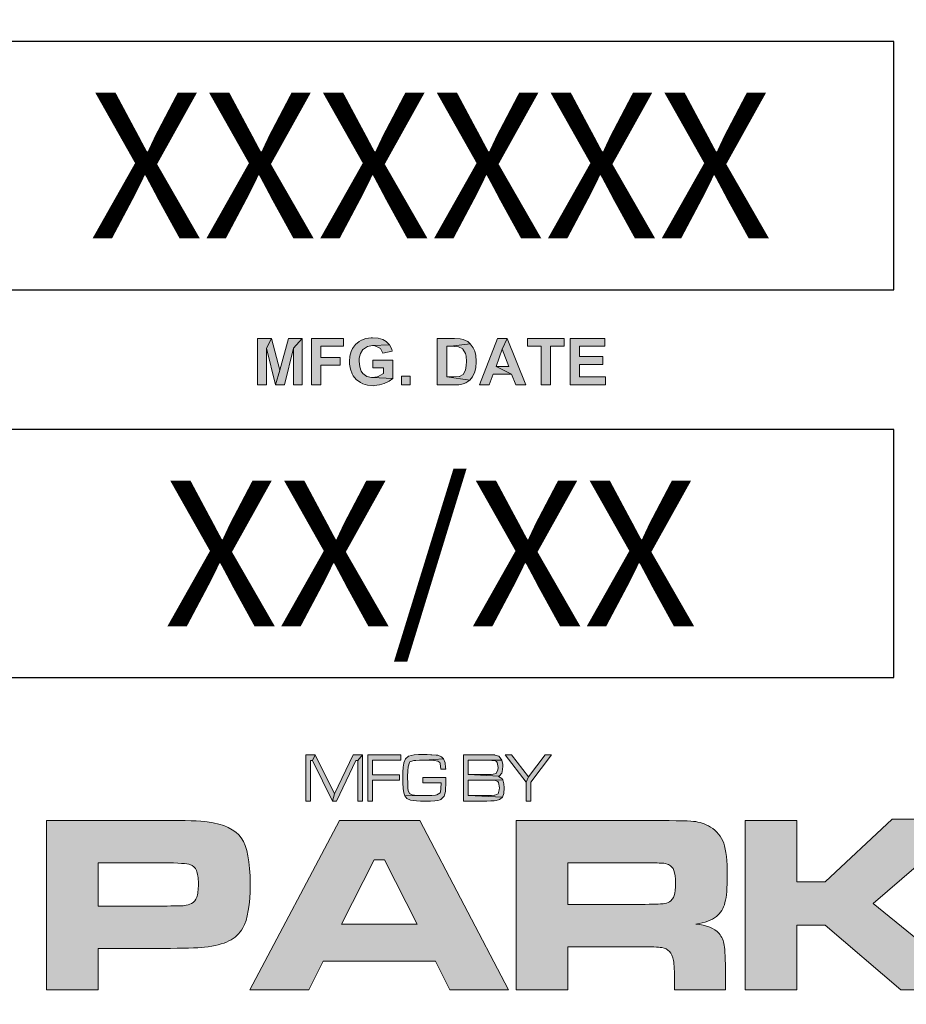
# Model space of a CAD drawing. Extents: x 0 to 810, y 0 to 1048.
# Drawn here: x 380 to 417, y 632 to 673 of the extents above; entities that cross this region are included whole.
import ezdxf
from ezdxf.enums import TextEntityAlignment as Align

# ---------------------------------------------------------------- set-up
doc = ezdxf.new("R2010")
doc.units = 0
doc.header["$LTSCALE"] = 20
doc.header["$MEASUREMENT"] = 0
doc.layers.get('DEFPOINTS').update_dxf_attribs({"linetype": 'CONTINUOUS'})
doc.layers.add('BADGE', color=7, linetype='CONTINUOUS')
doc.layers.add('Layer 1', color=7, linetype='CONTINUOUS')
doc.styles.add('0', font='arialbd.ttf', dxfattribs={"height": 1})

msp = doc.modelspace()

# ---------------------------------------------------------------- hatches: boundary and pattern name
at = {"layer": 'BADGE'}
h = msp.add_hatch(color=256, dxfattribs=at)
h.dxf.hatch_style = 1
h.paths.add_polyline_path([(401.97702, 642.44871), (401.70373, 642.44871), (401.02051, 641.52637), (400.92291, 641.31165), (400.92291, 640.52107), (401.11811, 640.52107), (401.11811, 641.31165)])
h.paths.add_polyline_path([(400.31289, 642.44871), (400.04937, 642.44871), (400.92291, 641.31165), (401.02051, 641.52637)])
h.paths.add_polyline_path([(399.28319, 642.44871), (398.31204, 642.44871), (398.31204, 640.52107), (399.28319, 640.52107), (399.44911, 640.52595), (399.59064, 640.53571), (399.66384, 640.54547), (399.80536, 640.57963), (399.92248, 640.67235), (399.92736, 640.68211), (398.50725, 640.75043), (398.50725, 641.39461), (399.28319, 641.39461), (399.94689, 641.40437), (399.90784, 641.45805), (399.76144, 641.53613), (399.79072, 641.55077), (398.50725, 641.62397), (398.50725, 642.22423), (399.28319, 642.22423), (399.90296, 642.22423), (399.88344, 642.26815), (399.77608, 642.38527), (399.61504, 642.43407), (399.61016, 642.43895), (399.49303, 642.44383)])
h.paths.add_polyline_path([(399.90296, 642.22423), (399.28319, 642.22423), (399.49303, 642.21447), (399.59552, 642.20959), (399.68824, 642.16079), (399.71264, 642.13151), (399.7468, 641.92166), (399.73704, 641.8143), (399.66384, 641.66789), (399.5516, 641.63373), (399.46863, 641.62397), (399.28319, 641.62397), (398.50725, 641.62397), (399.79072, 641.55077), (399.90296, 641.67765), (399.92248, 641.73622), (399.94689, 641.95582), (399.942, 642.03878)], flags=17)
h.paths.add_polyline_path([(399.94689, 641.40437), (399.28319, 641.39461), (399.35151, 641.39461), (399.54184, 641.38973), (399.63944, 641.37997), (399.74192, 641.33117), (399.7712, 641.28724), (399.80536, 641.07252), (399.80048, 640.98956), (399.7468, 640.82851), (399.61016, 640.76507), (399.6004, 640.76507), (399.47351, 640.75043), (399.28319, 640.75043), (398.50725, 640.75043), (399.92736, 640.68211), (399.98593, 640.83339), (400.00057, 641.07252), (399.99569, 641.23844)])
h.paths.add_polyline_path([(396.6528, 642.45359), (396.44296, 642.45359), (396.26727, 642.43895), (396.13063, 642.41943), (396.03303, 642.39015), (396.02815, 642.38527), (395.90614, 642.28279), (395.83294, 642.11199), (395.83294, 642.10222), (395.80854, 641.9363), (395.7939, 641.72646), (395.78902, 641.48733), (395.7939, 641.27748), (395.80854, 641.03836), (395.83294, 640.85779), (395.87198, 640.74067), (396.80897, 640.75043), (396.80409, 640.75043), (396.58448, 640.75043), (396.4088, 640.75531), (396.27215, 640.76507), (396.17943, 640.77971), (396.07207, 640.83339), (396.01839, 640.9554), (396.00375, 641.053), (395.99399, 641.2482), (395.98911, 641.52149), (395.98911, 641.53613), (395.99399, 641.78014), (396.00863, 641.94606), (396.06231, 642.12663), (396.08183, 642.14615), (396.24287, 642.20471), (396.3356, 642.21447), (396.48688, 642.21935), (396.68208, 642.22423), (397.47754, 642.27791), (397.39458, 642.36087), (397.24818, 642.42431), (397.17498, 642.42919), (396.98953, 642.44383), (396.96025, 642.44871), (396.79921, 642.45359)])
h.paths.add_polyline_path([(397.47754, 642.27791), (396.68208, 642.22423), (396.77481, 642.22423), (396.93585, 642.21935), (397.07737, 642.20959), (397.09201, 642.20959), (397.2433, 642.18031), (397.32626, 642.12663), (397.34578, 642.07782), (397.37018, 641.84846), (397.57515, 641.84846), (397.57027, 641.92166), (397.55075, 642.11199)])
h.paths.add_polyline_path([(397.58003, 641.49709), (396.62352, 641.49709), (396.62352, 641.2726), (397.38482, 641.2726), (397.37506, 641.03836), (397.35066, 640.89195), (397.3409, 640.86755), (397.20426, 640.77971), (397.1457, 640.76995), (396.99929, 640.75531), (396.80897, 640.75043), (395.87198, 640.74067), (395.95495, 640.62843), (396.10623, 640.55523), (396.21359, 640.54059), (396.35512, 640.52595), (396.5308, 640.52107), (396.73577, 640.52107), (396.93585, 640.52107), (397.11641, 640.53083), (397.24818, 640.55035), (397.3409, 640.57475), (397.3653, 640.58939), (397.4873, 640.69675), (397.50194, 640.72115), (397.56051, 640.91636), (397.57027, 641.02372), (397.58003, 641.2238)])
h.paths.add_polyline_path([(395.71094, 642.44871), (394.33475, 642.44871), (394.33475, 640.52107), (394.52995, 640.52107), (394.52995, 641.38973), (395.65726, 641.38973), (395.65726, 641.61421), (394.52995, 641.61421), (394.52995, 642.22423), (395.71094, 642.22423)])
h.paths.add_polyline_path([(394.12002, 642.44871), (393.92482, 642.20959), (393.92482, 640.52107), (394.12002, 640.52107)], flags=17)
h.paths.add_polyline_path([(394.12002, 642.44871), (393.72473, 642.44871), (392.94391, 640.81875), (392.86583, 640.52107), (393.02687, 640.52107), (393.84185, 642.20959), (393.92482, 642.20959)])
h.paths.add_polyline_path([(392.14845, 642.44871), (392.04109, 642.20959), (392.86583, 640.52107), (392.94391, 640.81875)])
h.paths.add_polyline_path([(392.14845, 642.44871), (391.75804, 642.44871), (391.75804, 640.52107), (391.95325, 640.52107), (391.95325, 642.20959), (392.04109, 642.20959)])
h.paths.add_polyline_path([(404.18102, 659.75325), (402.75281, 659.75325), (402.75281, 657.82484), (404.22051, 657.82484), (404.22051, 658.15392), (403.14112, 658.15392), (403.14112, 658.67386), (404.10862, 658.67386), (404.10862, 659.00294), (403.14112, 659.00294), (403.14112, 659.43075), (404.18102, 659.43075)])
h.paths.add_polyline_path([(402.50271, 659.75325), (400.97577, 659.75325), (400.97577, 659.43075), (401.54179, 659.43075), (401.54179, 657.82484), (401.93011, 657.82484), (401.93011, 659.43075), (402.50271, 659.43075)])
h.paths.add_polyline_path([(400.13333, 659.75325), (399.92272, 659.3057), (400.19256, 658.5883), (399.66603, 658.5883), (400.31103, 658.2658), (400.48215, 657.82484), (400.90338, 657.82484)])
h.paths.add_polyline_path([(400.13333, 659.75325), (399.72527, 659.75325), (398.97497, 657.82484), (399.38302, 657.82484), (399.54757, 658.2658), (400.31103, 658.2658), (399.66603, 658.5883), (399.92272, 659.3057)])
h.paths.add_polyline_path([(397.93507, 659.75325), (397.22426, 659.75325), (397.22426, 657.82484), (397.95482, 657.82484), (398.11277, 657.83142), (398.30364, 657.87091), (398.40895, 657.9104), (398.57349, 658.02228), (397.61257, 658.15392), (397.61257, 659.43075), (397.79028, 659.43075), (398.59323, 659.53605), (398.49451, 659.6282), (398.30364, 659.71376), (398.17201, 659.74008)])
h.paths.add_polyline_path([(398.59323, 659.53605), (397.79028, 659.43075), (397.92849, 659.42417), (398.10619, 659.411), (398.29048, 659.31886), (398.29048, 659.31228), (398.39578, 659.13458), (398.42211, 659.02269), (398.43527, 658.79233), (398.42869, 658.62779), (398.39578, 658.43692), (398.39578, 658.43034), (398.29706, 658.25264), (398.1391, 658.16708), (398.12594, 658.16708), (397.90216, 658.15392), (397.61257, 658.15392), (398.57349, 658.02228), (398.68537, 658.1605), (398.77752, 658.36453), (398.82359, 658.54881), (398.83675, 658.77259), (398.83675, 658.81208), (398.82359, 659.04243), (398.77752, 659.22672), (398.7117, 659.37151)])
h.paths.add_polyline_path([(395.73023, 657.82484), (395.73023, 658.19341), (396.0988, 658.19341), (396.0988, 657.82484)])
h.paths.add_polyline_path([(394.53238, 659.78615), (394.47315, 659.78615), (394.24937, 659.75983), (394.07167, 659.68743), (393.97952, 659.63478), (393.82157, 659.50315), (393.69652, 659.33202), (393.64386, 659.21355), (393.59121, 659.01611), (393.57146, 658.79891), (393.57805, 658.68703), (393.61754, 658.483), (393.68335, 658.28555), (393.72942, 658.20657), (393.85447, 658.04861), (394.0256, 657.92356), (394.1309, 657.87091), (394.32835, 657.81167), (394.55212, 657.79193), (394.60478, 657.79851), (394.81539, 657.82484), (395.01942, 657.88407), (395.21687, 657.97621), (395.37483, 658.09468), (394.5258, 658.12759), (394.48631, 658.12759), (394.28886, 658.17366), (394.12432, 658.29871), (394.06509, 658.39085), (393.99927, 658.57514), (393.97294, 658.81208), (393.97952, 658.93055), (394.0256, 659.13458), (394.12432, 659.29253), (394.15065, 659.31228), (394.31519, 659.41758), (394.53238, 659.45707), (395.23003, 659.48998), (395.09182, 659.63478), (394.96018, 659.70718), (394.76274, 659.76641)])
h.paths.add_polyline_path([(395.23003, 659.48998), (394.53238, 659.45707), (394.62452, 659.44391), (394.80881, 659.37151), (394.86146, 659.33202), (394.96018, 659.14774), (395.3485, 659.22014), (395.32875, 659.3057)], flags=17)
h.paths.add_polyline_path([(395.37483, 658.85815), (394.53896, 658.85815), (394.53896, 658.53565), (394.97993, 658.53565), (394.97993, 658.29213), (394.96018, 658.27897), (394.76932, 658.17366), (394.72983, 658.1605), (394.5258, 658.12759), (395.37483, 658.09468)], flags=17)
h.paths.add_polyline_path([(393.32136, 659.75325), (391.99846, 659.75325), (391.99846, 657.82484), (392.38678, 657.82484), (392.38678, 658.64754), (393.18973, 658.64754), (393.18973, 658.97004), (392.38678, 658.97004), (392.38678, 659.43075), (393.32136, 659.43075)])
h.paths.add_polyline_path([(390.33331, 659.75325), (390.11612, 659.34519), (390.49127, 657.82484), (390.68214, 658.43692)])
h.paths.add_polyline_path([(390.33331, 659.75325), (389.75413, 659.75325), (389.75413, 657.82484), (390.11612, 657.82484), (390.11612, 659.34519)])
h.paths.add_polyline_path([(391.61015, 659.75325), (391.24816, 659.34519), (391.24816, 657.82484), (391.61015, 657.82484)], flags=17)
h.paths.add_polyline_path([(391.61015, 659.75325), (391.03096, 659.75325), (390.68214, 658.43692), (390.49127, 657.82484), (390.86642, 657.82484), (391.24816, 659.34519)])
h.paths.add_polyline_path([(402.90419, 675.91109), (402.59485, 675.91109), (402.49613, 675.39773), (402.20653, 675.39773), (401.91036, 675.39773), (401.53521, 675.39773), (401.53521, 675.10814), (401.85113, 675.10814), (402.43689, 675.10814), (402.36449, 674.71982), (402.06832, 674.71982), (401.77215, 674.71982), (401.53521, 674.71982), (401.53521, 674.43023), (401.71291, 674.43023), (402.30526, 674.43023), (402.19995, 673.91687), (402.49613, 673.91687), (402.60143, 674.43023), (402.97658, 674.43023), (402.97658, 674.71982), (402.66067, 674.71982), (402.73965, 675.10814), (402.97658, 675.10814), (402.97658, 675.39773), (402.79888, 675.39773)])
h.paths.add_polyline_path([(402.31184, 675.91109), (402.01567, 675.91109), (401.91036, 675.39773), (402.20653, 675.39773)], flags=17)
h.paths.add_polyline_path([(401.85113, 675.10814), (401.77215, 674.71982), (402.06832, 674.71982), (402.1473, 675.10814), (402.43689, 675.10814)], flags=17)
h.paths.add_polyline_path([(401.71291, 674.43023), (401.61419, 673.91687), (401.91036, 673.91687), (402.01567, 674.43023), (402.30526, 674.43023)], flags=17)
h.paths.add_polyline_path([(399.71869, 675.85844), (399.33037, 675.85844), (399.33037, 673.94978), (400.68618, 673.94978), (400.68618, 674.27227), (399.71869, 674.27227)])
h.paths.add_polyline_path([(398.34313, 675.87819), (398.13252, 675.42406), (398.39578, 674.71324), (397.86926, 674.71324), (398.52083, 674.39074), (398.69196, 673.94978), (399.11318, 673.94978)])
h.paths.add_polyline_path([(398.34313, 675.87819), (397.92849, 675.87819), (397.18477, 673.94978), (397.59283, 673.94978), (397.75079, 674.39074), (398.52083, 674.39074), (397.86926, 674.71324), (398.13252, 675.42406)])
h.paths.add_polyline_path([(396.61875, 673.94978), (396.61875, 675.87819), (397.00706, 675.87819), (397.00706, 673.94978)])
h.paths.add_polyline_path([(395.50646, 675.87819), (394.69034, 675.87819), (394.69034, 673.94978), (395.07865, 673.94978), (395.07865, 674.75273), (395.15763, 674.75273), (395.75656, 674.7988), (395.76972, 674.7988), (395.98033, 674.86462), (396.13829, 674.97651), (395.07865, 675.06207), (395.07865, 675.54911), (395.38141, 675.54911), (396.17778, 675.64125), (396.12513, 675.70706), (395.95401, 675.82553), (395.94084, 675.83212), (395.75656, 675.86502)])
h.paths.add_polyline_path([(396.17778, 675.64125), (395.38141, 675.54911), (395.48671, 675.54911), (395.66442, 675.54252), (395.80921, 675.47013), (395.86186, 675.31217), (395.82237, 675.16737), (395.71707, 675.08839), (395.62493, 675.06865), (395.36824, 675.06207), (395.07865, 675.06207), (396.13829, 674.97651), (396.22385, 675.12788), (396.26334, 675.33849), (396.25676, 675.45038)])
h.paths.add_polyline_path([(395.75656, 674.7988), (395.15763, 674.75273), (395.35508, 674.73299), (395.46697, 674.65401), (395.5262, 674.58161), (395.671, 674.371), (395.95401, 673.94978), (396.4213, 673.94978), (396.18436, 674.32493), (396.07248, 674.49605), (395.96717, 674.64084), (395.92768, 674.67375)])
h.paths.add_polyline_path([(394.32177, 675.87819), (392.89356, 675.87819), (392.89356, 673.94978), (394.36126, 673.94978), (394.36126, 674.27227), (393.28187, 674.27227), (393.28187, 674.7988), (394.24937, 674.7988), (394.24937, 675.1213), (393.28187, 675.1213), (393.28187, 675.54911), (394.32177, 675.54911)])
h.paths.add_polyline_path([(391.77469, 675.91109), (391.58382, 675.89793), (391.39295, 675.8387), (391.30081, 675.79263), (391.15601, 675.64783), (391.11653, 675.57543), (391.07045, 675.3714), (391.07045, 675.34508), (391.12311, 675.14763), (391.24816, 674.98309), (391.28107, 674.95676), (391.45219, 674.8712), (391.68912, 674.79222), (391.83392, 674.75931), (391.99846, 674.70666), (392.13667, 674.62768), (392.17616, 674.50921), (392.17616, 674.50263), (392.08402, 674.32493), (392.01821, 674.28544), (391.80101, 674.24595), (391.10994, 674.23278), (391.23499, 674.08799), (391.36663, 673.99585), (391.56407, 673.93661), (391.79443, 673.91687), (391.80101, 673.91687), (392.02479, 673.93661), (392.21565, 673.98927), (392.33412, 674.05508), (392.47234, 674.19988), (392.53157, 674.30518), (392.56448, 674.50921), (392.5579, 674.62768), (392.49208, 674.81855), (392.44601, 674.88436), (392.28147, 675.016), (392.26831, 675.02258), (392.09718, 675.08839), (391.86025, 675.15421), (391.64964, 675.21344), (391.49826, 675.27926), (391.44561, 675.39773), (391.50484, 675.5162), (391.55749, 675.54911), (391.7681, 675.5886), (392.44601, 675.59518), (392.32096, 675.75314), (392.20249, 675.82553), (392.01162, 675.89135)])
h.paths.add_polyline_path([(392.44601, 675.59518), (391.7681, 675.5886), (391.82734, 675.58201), (392.01821, 675.52278), (392.03795, 675.50303), (392.12351, 675.30559), (392.51183, 675.32533), (392.50524, 675.39773)], flags=17)
h.paths.add_polyline_path([(391.37979, 674.61452), (391.00464, 674.57503), (391.03096, 674.42365), (391.10994, 674.23278), (391.80101, 674.24595), (391.69571, 674.25253), (391.518, 674.33151), (391.45877, 674.40391)])
h.paths.add_polyline_path([(402.82521, 692.6942), (402.52245, 692.6942), (402.41715, 692.18083), (402.12756, 692.18083), (401.83796, 692.18083), (401.46281, 692.18083), (401.46281, 691.89124), (401.77873, 691.89124), (402.36449, 691.89124), (402.28551, 691.50292), (401.99592, 691.50292), (401.69975, 691.50292), (401.46281, 691.50292), (401.46281, 691.21333), (401.64052, 691.21333), (402.22628, 691.21333), (402.12756, 690.69997), (402.41715, 690.69997), (402.52245, 691.21333), (402.90419, 691.21333), (402.90419, 691.50292), (402.58169, 691.50292), (402.66067, 691.89124), (402.90419, 691.89124), (402.90419, 692.18083), (402.7199, 692.18083)])
h.paths.add_polyline_path([(402.23286, 692.6942), (401.93669, 692.6942), (401.83796, 692.18083), (402.12756, 692.18083)], flags=17)
h.paths.add_polyline_path([(401.77873, 691.89124), (401.69975, 691.50292), (401.99592, 691.50292), (402.0749, 691.89124), (402.36449, 691.89124)], flags=17)
h.paths.add_polyline_path([(401.64052, 691.21333), (401.53521, 690.69997), (401.83138, 690.69997), (401.93669, 691.21333), (402.22628, 691.21333)], flags=17)
h.paths.add_polyline_path([(399.64629, 692.64812), (399.25139, 692.64812), (399.25139, 690.73288), (400.6072, 690.73288), (400.6072, 691.06196), (399.64629, 691.06196)])
h.paths.add_polyline_path([(398.87624, 692.66129), (397.44803, 692.66129), (397.44803, 690.73288), (398.91573, 690.73288), (398.91573, 691.06196), (397.83635, 691.06196), (397.83635, 691.5819), (398.80384, 691.5819), (398.80384, 691.91098), (397.83635, 691.91098), (397.83635, 692.33879), (398.87624, 692.33879)])
h.paths.add_polyline_path([(396.21727, 692.66129), (395.50646, 692.66129), (395.50646, 690.73288), (396.23702, 690.73288), (396.39497, 690.73946), (396.57926, 690.77895), (396.69115, 690.81844), (396.85569, 690.93032), (395.89477, 691.06196), (395.89477, 692.33879), (396.07248, 692.33879), (396.87543, 692.45068), (396.77013, 692.53624), (396.58584, 692.6218), (396.45421, 692.64812)])
h.paths.add_polyline_path([(396.87543, 692.45068), (396.07248, 692.33879), (396.21069, 692.33221), (396.38839, 692.31904), (396.5661, 692.2269), (396.57268, 692.22032), (396.67798, 692.04262), (396.70431, 691.93073), (396.71747, 691.70037), (396.71089, 691.53583), (396.67798, 691.34497), (396.67798, 691.33838), (396.57926, 691.16068), (396.4213, 691.0817), (396.40814, 691.07512), (396.18436, 691.06196), (395.89477, 691.06196), (396.85569, 690.93032), (396.96757, 691.06854), (397.05972, 691.27257), (397.10579, 691.45685), (397.11895, 691.68063), (397.11895, 691.72012), (397.09921, 691.95047), (397.05972, 692.13476), (396.9939, 692.27955)])
h.paths.add_polyline_path([(394.26912, 692.6942), (394.04534, 692.67445), (393.85447, 692.61522), (393.77549, 692.57573), (393.60437, 692.44409), (393.53198, 692.36512), (394.26912, 692.36512), (394.28886, 692.36512), (394.49947, 692.31904), (394.65743, 692.20057), (394.71008, 692.12818), (394.78248, 691.94389), (394.80223, 691.70695), (394.79564, 691.56874), (394.74957, 691.35813), (394.65743, 691.20675), (394.64427, 691.19359), (394.47973, 691.07512), (394.26912, 691.03563), (394.9536, 690.96981), (395.04575, 691.08828), (395.13131, 691.2594), (395.18396, 691.46343), (395.2037, 691.69379), (395.19054, 691.89124), (395.14447, 692.09527), (395.06549, 692.27955), (394.94702, 692.43093), (394.85488, 692.50991), (394.69034, 692.61522), (394.49289, 692.67445)])
h.paths.add_polyline_path([(393.53198, 692.36512), (393.42667, 692.18083), (393.40034, 692.11501), (393.35427, 691.91757), (393.33453, 691.68721), (393.34769, 691.50951), (393.39376, 691.29889), (393.47274, 691.12119), (393.59121, 690.96323), (393.68335, 690.88425), (393.85447, 690.78553), (394.05192, 690.72629), (394.2757, 690.69997), (394.40733, 690.71313), (394.61794, 690.75262), (394.79564, 690.83818), (394.9536, 690.96981), (394.26912, 691.03563), (394.25595, 691.03563), (394.05192, 691.0817), (393.88738, 691.20675), (393.83473, 691.28573), (393.76233, 691.46343), (393.73601, 691.70037), (393.74259, 691.832), (393.78866, 692.04262), (393.88738, 692.20057), (393.90055, 692.21374), (394.06509, 692.32563), (394.26912, 692.36512)])
h.paths.add_polyline_path([(391.75494, 692.66129), (391.53117, 692.25323), (391.9129, 690.73288), (392.10377, 691.34497)])
h.paths.add_polyline_path([(391.75494, 692.66129), (391.16918, 692.66129), (391.16918, 690.73288), (391.53117, 690.73288), (391.53117, 692.25323)])
h.paths.add_polyline_path([(393.03177, 692.66129), (392.66978, 692.25323), (392.66978, 690.73288), (393.03177, 690.73288)], flags=17)
h.paths.add_polyline_path([(393.03177, 692.66129), (392.44601, 692.66129), (392.10377, 691.34497), (391.9129, 690.73288), (392.28805, 690.73288), (392.66978, 692.25323)])
h.paths.add_polyline_path([(403.25301, 708.67434), (401.72608, 708.67434), (401.72608, 708.34526), (402.2921, 708.34526), (402.2921, 706.74593), (402.68041, 706.74593), (402.68041, 708.34526), (403.25301, 708.34526)])
h.paths.add_polyline_path([(400.752, 708.70725), (400.64011, 708.70067), (400.43608, 708.66118), (400.2518, 708.56903), (400.10042, 708.44398), (400.73225, 708.37159), (400.81123, 708.37159), (400.99552, 708.28603), (401.04817, 708.23995), (401.14031, 708.04909), (401.52205, 708.14123), (401.44307, 708.34526), (401.3246, 708.49664), (401.16006, 708.61511), (400.96919, 708.68092)])
h.paths.add_polyline_path([(400.10042, 708.44398), (400.0017, 708.31235), (399.91614, 708.13465), (399.87006, 707.93062), (399.85032, 707.69368), (399.8569, 707.52256), (399.90297, 707.31195), (399.98195, 707.13424), (400.10042, 706.97629), (400.72567, 707.04868), (400.54797, 707.08159), (400.38343, 707.20006), (400.33078, 707.28562), (400.27154, 707.47649), (400.2518, 707.72001), (400.25838, 707.85822), (400.29787, 708.06883), (400.38343, 708.22021), (400.52822, 708.3321), (400.73225, 708.37159)])
h.paths.add_polyline_path([(401.15348, 707.45674), (401.10082, 707.30537), (400.98894, 707.14741), (400.92312, 707.10134), (400.72567, 707.04868), (400.10042, 706.97629), (400.15307, 706.92363), (400.32419, 706.80516), (400.51506, 706.73935), (400.72567, 706.71302), (400.86389, 706.72618), (401.06792, 706.77226), (401.23904, 706.87098), (401.33118, 706.95654), (401.44307, 707.12108), (401.52863, 707.33827)])
h.paths.add_polyline_path([(399.55415, 708.67434), (398.12594, 708.67434), (398.12594, 706.74593), (399.58705, 706.74593), (399.58705, 707.07501), (398.51425, 707.07501), (398.51425, 707.59496), (399.48175, 707.59496), (399.48175, 707.92404), (398.51425, 707.92404), (398.51425, 708.34526), (399.55415, 708.34526)])
h.paths.add_polyline_path([(397.7113, 708.67434), (397.32298, 708.67434), (397.32298, 707.43042), (397.3164, 707.2922), (397.27033, 707.12108), (397.08604, 707.04868), (396.53319, 707.03552), (396.63191, 706.87756), (396.67798, 706.83807), (396.84911, 706.74593), (397.07288, 706.71302), (397.29007, 706.73935), (397.46778, 706.81833), (397.5665, 706.90389), (397.67181, 707.08817), (397.69813, 707.2198), (397.7113, 707.45674)])
h.paths.add_polyline_path([(396.84911, 707.38434), (396.48054, 707.34486), (396.48712, 707.23955), (396.53319, 707.03552), (397.08604, 707.04868), (397.05972, 707.04868), (396.89518, 707.15399), (396.88201, 707.16715)])
h.paths.add_polyline_path([(395.38799, 708.70725), (395.1708, 708.6875), (394.97335, 708.62827), (394.89437, 708.58878), (394.72983, 708.45715), (394.65743, 708.37159), (395.39457, 708.37159), (395.41432, 708.37159), (395.61835, 708.3321), (395.78289, 708.21363), (395.83554, 708.13465), (395.90135, 707.95694), (395.9211, 707.72001), (395.91452, 707.58179), (395.86845, 707.37118), (395.7763, 707.21322), (395.76314, 707.20006), (395.5986, 707.08817), (395.39457, 707.04868), (396.07248, 706.97629), (396.16462, 707.10134), (396.25676, 707.27246), (396.30941, 707.47649), (396.32916, 707.70684), (396.316, 707.90429), (396.26992, 708.10832), (396.18436, 708.29261), (396.07248, 708.44398), (395.98033, 708.52296), (395.80921, 708.62827), (395.61176, 708.6875)])
h.paths.add_polyline_path([(394.65743, 708.37159), (394.54554, 708.19388), (394.51922, 708.12807), (394.47315, 707.93062), (394.45998, 707.70026), (394.46656, 707.52256), (394.51263, 707.31195), (394.5982, 707.13424), (394.71008, 706.97629), (394.80223, 706.89731), (394.97335, 706.79858), (395.1708, 706.73277), (395.39457, 706.71302), (395.53278, 706.7196), (395.73681, 706.76567), (395.9211, 706.85123), (396.07248, 706.97629), (395.39457, 707.04868), (395.37483, 707.04868), (395.1708, 707.09475), (395.01284, 707.2198), (394.9536, 707.2922), (394.8812, 707.47649), (394.86146, 707.71343), (394.86804, 707.84506), (394.91411, 708.05567), (395.00626, 708.20705), (395.01942, 708.22679), (395.18396, 708.33868), (395.39457, 708.37159)])
h.paths.add_polyline_path([(393.41351, 708.67434), (392.59739, 708.67434), (392.59739, 706.74593), (392.9857, 706.74593), (392.9857, 707.54889), (393.06468, 707.54889), (393.66361, 707.59496), (393.67677, 707.60154), (393.88738, 707.66077), (394.04534, 707.77924), (392.9857, 707.85822), (392.9857, 708.34526), (393.28846, 708.34526), (394.08483, 708.4374), (394.03218, 708.5098), (393.86106, 708.62169), (393.84789, 708.62827), (393.67019, 708.66118)])
h.paths.add_polyline_path([(394.08483, 708.4374), (393.28846, 708.34526), (393.39376, 708.34526), (393.57146, 708.33868), (393.71626, 708.26628), (393.76891, 708.10832), (393.72942, 707.96353), (393.62412, 707.88455), (393.53198, 707.87138), (393.27529, 707.85822), (392.9857, 707.85822), (394.04534, 707.77924), (394.13748, 707.92404), (394.17039, 708.13465), (394.16381, 708.24654)])
h.paths.add_polyline_path([(393.66361, 707.59496), (393.06468, 707.54889), (393.26213, 707.52914), (393.37402, 707.45016), (393.43325, 707.37776), (393.58463, 707.16715), (393.86106, 706.74593), (394.32835, 706.74593), (394.09141, 707.12108), (393.97952, 707.29878), (393.87422, 707.437), (393.83473, 707.46991)])
h.paths.add_polyline_path([(391.42586, 708.67434), (390.80061, 708.67434), (390.80061, 706.74593), (391.18892, 706.74593), (391.18892, 707.47649), (391.44561, 707.47649), (391.6628, 707.48307), (391.84708, 707.50281), (391.86025, 707.50281), (392.05111, 707.59496), (392.07744, 707.6147), (392.20907, 707.78582), (391.18892, 707.79899), (391.18892, 708.34526), (391.37979, 708.34526), (392.163, 708.45715), (392.07086, 708.55587), (391.88657, 708.64801), (391.86683, 708.64801), (391.70229, 708.66776)])
h.paths.add_polyline_path([(392.163, 708.45715), (391.37979, 708.34526), (391.47193, 708.34526), (391.65622, 708.3321), (391.81418, 708.24654), (391.87341, 708.07541), (391.83392, 707.92404), (391.70887, 707.83189), (391.64964, 707.81873), (391.40612, 707.79899), (391.18892, 707.79899), (392.20907, 707.78582), (392.24856, 707.8648), (392.27489, 708.082), (392.24856, 708.27944)])
at = {"layer": 'Layer 1', "true_color": 0x004677}
h = msp.add_hatch(color=156, dxfattribs=at)
edge = h.paths.add_edge_path()
edge.add_spline(control_points=[(380.98336, 632.67112), (380.98336, 632.67112), (380.98336, 639.71676), (380.98336, 639.71676), (380.98336, 639.71676), (385.80949, 639.71676), (385.80949, 639.71676), (386.76612, 639.71676), (387.38207, 639.69783), (387.65736, 639.65997), (388.3559, 639.56706), (388.82819, 639.34254), (389.07423, 638.98638), (389.32027, 638.63024), (389.44328, 637.99449), (389.44328, 637.07917), (389.44328, 636.20857), (389.34177, 635.59777), (389.13875, 635.24678), (389.0011, 635.00934), (388.8084, 634.82868), (388.56065, 634.7048), (388.31289, 634.58092), (387.97394, 634.4949), (387.54381, 634.44672), (387.23754, 634.41231), (386.66632, 634.3951), (385.83014, 634.3951), (385.83014, 634.3951), (383.1306, 634.3951), (383.1306, 634.3951), (383.1306, 634.3951), (383.1306, 632.67112), (383.1306, 632.67112), (383.1306, 632.67112), (380.98336, 632.67112), (380.98336, 632.67112)], knot_values=[0, 0, 0, 0, 1, 1, 1, 2, 2, 2, 3, 3, 3, 4, 4, 4, 5, 5, 5, 6, 6, 6, 7, 7, 7, 8, 8, 8, 9, 9, 9, 10, 10, 10, 11, 11, 11, 12, 12, 12, 12], degree=3, periodic=0)
edge = h.paths.add_edge_path()
edge.add_spline(control_points=[(383.1306, 636.15523), (383.1306, 636.15523), (385.81466, 636.15523), (385.81466, 636.15523), (386.30329, 636.15867), (386.60181, 636.16555), (386.71019, 636.17587), (386.81859, 636.1862), (386.9158, 636.21372), (387.00183, 636.25846), (387.11195, 636.31695), (387.18765, 636.40556), (387.22894, 636.52429), (387.27024, 636.643), (387.29088, 636.82796), (387.29088, 637.07917), (387.29088, 637.33036), (387.26507, 637.51445), (387.21346, 637.63146), (387.16185, 637.74845), (387.07065, 637.83275), (386.93989, 637.88437), (386.84354, 637.92223), (386.46847, 637.94631), (385.81466, 637.95663), (385.81466, 637.95663), (383.1306, 637.95663), (383.1306, 637.95663), (383.1306, 637.95663), (383.1306, 636.15523), (383.1306, 636.15523)], knot_values=[0, 0, 0, 0, 1, 1, 1, 2, 2, 2, 3, 3, 3, 4, 4, 4, 5, 5, 5, 6, 6, 6, 7, 7, 7, 8, 8, 8, 9, 9, 9, 10, 10, 10, 10], degree=3, periodic=0)
h = msp.add_hatch(color=156, dxfattribs=at)
h.paths.add_polyline_path([(397.74702, 632.67112), (397.14311, 633.86346), (392.48215, 633.86346), (391.87824, 632.67112), (389.42646, 632.67112), (393.16349, 639.71676), (396.4979, 639.71676), (400.18331, 632.67112)])
h.paths.add_polyline_path([(396.38951, 635.40678), (395.032, 638.07535), (394.60358, 638.07535), (393.24607, 635.40678)])
h = msp.add_hatch(color=156, dxfattribs=at)
edge = h.paths.add_edge_path()
edge.add_spline(control_points=[(400.50333, 632.67112), (400.50333, 632.67112), (400.50333, 639.71676), (400.50333, 639.71676), (400.50333, 639.71676), (405.69078, 639.71676), (405.69078, 639.71676), (406.90893, 639.71331), (407.63844, 639.70041), (407.87932, 639.67804), (408.1202, 639.65567), (408.35247, 639.57568), (408.57613, 639.43803), (408.84455, 639.2763), (409.02865, 639.05349), (409.12843, 638.76959), (409.22822, 638.48571), (409.27811, 638.03923), (409.27811, 637.43014), (409.27811, 636.91742), (409.24629, 636.54063), (409.18263, 636.29975), (409.11896, 636.05887), (408.99938, 635.86617), (408.82389, 635.72165), (408.63464, 635.5668), (408.34902, 635.46012), (407.96707, 635.40163), (408.41785, 635.36721), (408.74132, 635.23818), (408.93746, 635.0145), (409.051, 634.8803), (409.12326, 634.7177), (409.15423, 634.52673), (409.1852, 634.33575), (409.2007, 633.93572), (409.2007, 633.32665), (409.2007, 633.32665), (409.2007, 632.67112), (409.2007, 632.67112), (409.2007, 632.67112), (407.08443, 632.67112), (407.08443, 632.67112), (407.08443, 632.67112), (407.08443, 633.04792), (407.08443, 633.04792), (407.08443, 633.44021), (407.0698, 633.71979), (407.04055, 633.88668), (407.01129, 634.05358), (406.9571, 634.18176), (406.87796, 634.27122), (406.79882, 634.35381), (406.68956, 634.40629), (406.55019, 634.42866), (406.41082, 634.45102), (406.11919, 634.46221), (405.67529, 634.46221), (405.67529, 634.46221), (402.65057, 634.46221), (402.65057, 634.46221), (402.65057, 634.46221), (402.65057, 632.67112), (402.65057, 632.67112), (402.65057, 632.67112), (400.50333, 632.67112), (400.50333, 632.67112)], knot_values=[0, 0, 0, 0, 1, 1, 1, 2, 2, 2, 3, 3, 3, 4, 4, 4, 5, 5, 5, 6, 6, 6, 7, 7, 7, 8, 8, 8, 9, 9, 9, 10, 10, 10, 11, 11, 11, 12, 12, 12, 13, 13, 13, 14, 14, 14, 15, 15, 15, 16, 16, 16, 17, 17, 17, 18, 18, 18, 19, 19, 19, 20, 20, 20, 21, 21, 21, 22, 22, 22, 22], degree=3, periodic=0)
edge = h.paths.add_edge_path()
edge.add_spline(control_points=[(402.65057, 636.22232), (402.65057, 636.22232), (405.67014, 636.22232), (405.67014, 636.22232), (406.19663, 636.23264), (406.51062, 636.24211), (406.61213, 636.25071), (406.71364, 636.25931), (406.80054, 636.28598), (406.87279, 636.33072), (406.9657, 636.38922), (407.03109, 636.4761), (407.06893, 636.59138), (407.10679, 636.70666), (407.12572, 636.8813), (407.12572, 637.11529), (407.12572, 637.34585), (407.1042, 637.5179), (407.0612, 637.63146), (407.01818, 637.74501), (406.94335, 637.8276), (406.83667, 637.87922), (406.76096, 637.91363), (406.67063, 637.93427), (406.56568, 637.94115), (406.46073, 637.94803), (406.16049, 637.9532), (405.66497, 637.95663), (405.66497, 637.95663), (402.65057, 637.95663), (402.65057, 637.95663), (402.65057, 637.95663), (402.65057, 636.22232), (402.65057, 636.22232)], knot_values=[0, 0, 0, 0, 1, 1, 1, 2, 2, 2, 3, 3, 3, 4, 4, 4, 5, 5, 5, 6, 6, 6, 7, 7, 7, 8, 8, 8, 9, 9, 9, 10, 10, 10, 11, 11, 11, 11], degree=3, periodic=0)
msp.add_hatch(color=156, dxfattribs=at).paths.add_polyline_path([(410.01623, 639.71676), (412.16347, 639.71676), (412.16347, 637.16174), (413.34033, 637.16174), (416.12761, 639.7632), (419.41041, 639.7632), (415.33789, 636.25846), (419.75625, 632.67112), (416.49409, 632.67112), (413.34033, 635.36549), (412.16347, 635.36549), (412.16347, 632.67112), (410.01623, 632.67112)])

# ---------------------------------------------------------------- linework, layer by layer
at = {"layer": 'BADGE'}
for points in [[(377.68763, 661.78254), (416.20753, 661.78254), (416.20753, 672.10037), (377.68763, 672.10037)], [(377.68763, 645.65886), (416.20753, 645.65886), (416.20753, 655.97669), (377.68763, 655.97669)]]:
    msp.add_lwpolyline(points, close=True, dxfattribs=at)
at = {"layer": 'BADGE', "color": 7, "lineweight": 0}
for points in [[(390.33331, 659.75325), (389.75413, 659.75325), (389.75413, 657.82484), (390.11612, 657.82484), (390.11612, 659.34519)], [(390.33331, 659.75325), (390.11612, 659.34519), (390.49127, 657.82484), (390.68214, 658.43692)], [(391.61015, 659.75325), (391.03096, 659.75325), (390.68214, 658.43692), (390.49127, 657.82484), (390.86642, 657.82484), (391.24816, 659.34519)], [(391.61015, 659.75325), (391.24816, 659.34519), (391.24816, 657.82484), (391.61015, 657.82484)], [(393.32136, 659.75325), (391.99846, 659.75325), (391.99846, 657.82484), (392.38678, 657.82484), (392.38678, 658.64754), (393.18973, 658.64754), (393.18973, 658.97004), (392.38678, 658.97004), (392.38678, 659.43075), (393.32136, 659.43075)], [(394.53238, 659.78615), (394.47315, 659.78615), (394.24937, 659.75983), (394.07167, 659.68743), (393.97952, 659.63478), (393.82157, 659.50315), (393.69652, 659.33202), (393.64386, 659.21355), (393.59121, 659.01611), (393.57146, 658.79891), (393.57805, 658.68703), (393.61754, 658.483), (393.68335, 658.28555), (393.72942, 658.20657), (393.85447, 658.04861), (394.0256, 657.92356), (394.1309, 657.87091), (394.32835, 657.81167), (394.55212, 657.79193), (394.60478, 657.79851), (394.81539, 657.82484), (395.01942, 657.88407), (395.21687, 657.97621), (395.37483, 658.09468), (394.5258, 658.12759), (394.48631, 658.12759), (394.28886, 658.17366), (394.12432, 658.29871), (394.06509, 658.39085), (393.99927, 658.57514), (393.97294, 658.81208), (393.97952, 658.93055), (394.0256, 659.13458), (394.12432, 659.29253), (394.15065, 659.31228), (394.31519, 659.41758), (394.53238, 659.45707), (395.23003, 659.48998), (395.09182, 659.63478), (394.96018, 659.70718), (394.76274, 659.76641)], [(397.93507, 659.75325), (397.22426, 659.75325), (397.22426, 657.82484), (397.95482, 657.82484), (398.11277, 657.83142), (398.30364, 657.87091), (398.40895, 657.9104), (398.57349, 658.02228), (397.61257, 658.15392), (397.61257, 659.43075), (397.79028, 659.43075), (398.59323, 659.53605), (398.49451, 659.6282), (398.30364, 659.71376), (398.17201, 659.74008)], [(398.59323, 659.53605), (397.79028, 659.43075), (397.92849, 659.42417), (398.10619, 659.411), (398.29048, 659.31886), (398.29048, 659.31228), (398.39578, 659.13458), (398.42211, 659.02269), (398.43527, 658.79233), (398.42869, 658.62779), (398.39578, 658.43692), (398.39578, 658.43034), (398.29706, 658.25264), (398.1391, 658.16708), (398.12594, 658.16708), (397.90216, 658.15392), (397.61257, 658.15392), (398.57349, 658.02228), (398.68537, 658.1605), (398.77752, 658.36453), (398.82359, 658.54881), (398.83675, 658.77259), (398.83675, 658.81208), (398.82359, 659.04243), (398.77752, 659.22672), (398.7117, 659.37151)], [(400.13333, 659.75325), (399.72527, 659.75325), (398.97497, 657.82484), (399.38302, 657.82484), (399.54757, 658.2658), (400.31103, 658.2658), (399.66603, 658.5883), (399.92272, 659.3057)], [(400.13333, 659.75325), (399.92272, 659.3057), (400.19256, 658.5883), (399.66603, 658.5883), (400.31103, 658.2658), (400.48215, 657.82484), (400.90338, 657.82484)], [(402.50271, 659.75325), (400.97577, 659.75325), (400.97577, 659.43075), (401.54179, 659.43075), (401.54179, 657.82484), (401.93011, 657.82484), (401.93011, 659.43075), (402.50271, 659.43075)], [(404.18102, 659.75325), (402.75281, 659.75325), (402.75281, 657.82484), (404.22051, 657.82484), (404.22051, 658.15392), (403.14112, 658.15392), (403.14112, 658.67386), (404.10862, 658.67386), (404.10862, 659.00294), (403.14112, 659.00294), (403.14112, 659.43075), (404.18102, 659.43075)], [(395.23003, 659.48998), (394.53238, 659.45707), (394.62452, 659.44391), (394.80881, 659.37151), (394.86146, 659.33202), (394.96018, 659.14774), (395.3485, 659.22014), (395.32875, 659.3057)], [(395.37483, 658.85815), (394.53896, 658.85815), (394.53896, 658.53565), (394.97993, 658.53565), (394.97993, 658.29213), (394.96018, 658.27897), (394.76932, 658.17366), (394.72983, 658.1605), (394.5258, 658.12759), (395.37483, 658.09468)], [(395.73023, 657.82484), (395.73023, 658.19341), (396.0988, 658.19341), (396.0988, 657.82484), (395.73023, 657.82484)]]:
    msp.add_lwpolyline(points, close=True, dxfattribs=at)
at = {"layer": 'BADGE'}
msp.add_circle((396.94758, 665.96452), 55.06223, dxfattribs=at)
at = {"layer": 'DEFPOINTS', "color": 7, "lineweight": 0}
for points in [[(392.14845, 642.44871), (391.75804, 642.44871), (391.75804, 640.52107), (391.95325, 640.52107), (391.95325, 642.20959), (392.04109, 642.20959)], [(392.14845, 642.44871), (392.04109, 642.20959), (392.86583, 640.52107), (392.94391, 640.81875)], [(394.12002, 642.44871), (393.72473, 642.44871), (392.94391, 640.81875), (392.86583, 640.52107), (393.02687, 640.52107), (393.84185, 642.20959), (393.92482, 642.20959)], [(394.12002, 642.44871), (393.92482, 642.20959), (393.92482, 640.52107), (394.12002, 640.52107)], [(395.71094, 642.44871), (394.33475, 642.44871), (394.33475, 640.52107), (394.52995, 640.52107), (394.52995, 641.38973), (395.65726, 641.38973), (395.65726, 641.61421), (394.52995, 641.61421), (394.52995, 642.22423), (395.71094, 642.22423)], [(396.6528, 642.45359), (396.44296, 642.45359), (396.26727, 642.43895), (396.13063, 642.41943), (396.03303, 642.39015), (396.02815, 642.38527), (395.90614, 642.28279), (395.83294, 642.11199), (395.83294, 642.10222), (395.80854, 641.9363), (395.7939, 641.72646), (395.78902, 641.48733), (395.7939, 641.27748), (395.80854, 641.03836), (395.83294, 640.85779), (395.87198, 640.74067), (396.80897, 640.75043), (396.80409, 640.75043), (396.58448, 640.75043), (396.4088, 640.75531), (396.27215, 640.76507), (396.17943, 640.77971), (396.07207, 640.83339), (396.01839, 640.9554), (396.00375, 641.053), (395.99399, 641.2482), (395.98911, 641.52149), (395.98911, 641.53613), (395.99399, 641.78014), (396.00863, 641.94606), (396.06231, 642.12663), (396.08183, 642.14615), (396.24287, 642.20471), (396.3356, 642.21447), (396.48688, 642.21935), (396.68208, 642.22423), (397.47754, 642.27791), (397.39458, 642.36087), (397.24818, 642.42431), (397.17498, 642.42919), (396.98953, 642.44383), (396.96025, 642.44871), (396.79921, 642.45359)], [(399.28319, 642.44871), (398.31204, 642.44871), (398.31204, 640.52107), (399.28319, 640.52107), (399.44911, 640.52595), (399.59064, 640.53571), (399.66384, 640.54547), (399.80536, 640.57963), (399.92248, 640.67235), (399.92736, 640.68211), (398.50725, 640.75043), (398.50725, 641.39461), (399.28319, 641.39461), (399.94689, 641.40437), (399.90784, 641.45805), (399.76144, 641.53613), (399.79072, 641.55077), (398.50725, 641.62397), (398.50725, 642.22423), (399.28319, 642.22423), (399.90296, 642.22423), (399.88344, 642.26815), (399.77608, 642.38527), (399.61504, 642.43407), (399.61016, 642.43895), (399.49303, 642.44383)], [(400.31289, 642.44871), (400.04937, 642.44871), (400.92291, 641.31165), (401.02051, 641.52637)], [(401.97702, 642.44871), (401.70373, 642.44871), (401.02051, 641.52637), (400.92291, 641.31165), (400.92291, 640.52107), (401.11811, 640.52107), (401.11811, 641.31165)], [(397.47754, 642.27791), (396.68208, 642.22423), (396.77481, 642.22423), (396.93585, 642.21935), (397.07737, 642.20959), (397.09201, 642.20959), (397.2433, 642.18031), (397.32626, 642.12663), (397.34578, 642.07782), (397.37018, 641.84846), (397.57515, 641.84846), (397.57027, 641.92166), (397.55075, 642.11199)], [(399.90296, 642.22423), (399.28319, 642.22423), (399.49303, 642.21447), (399.59552, 642.20959), (399.68824, 642.16079), (399.71264, 642.13151), (399.7468, 641.92166), (399.73704, 641.8143), (399.66384, 641.66789), (399.5516, 641.63373), (399.46863, 641.62397), (399.28319, 641.62397), (398.50725, 641.62397), (399.79072, 641.55077), (399.90296, 641.67765), (399.92248, 641.73622), (399.94689, 641.95582), (399.942, 642.03878)], [(397.58003, 641.49709), (396.62352, 641.49709), (396.62352, 641.2726), (397.38482, 641.2726), (397.37506, 641.03836), (397.35066, 640.89195), (397.3409, 640.86755), (397.20426, 640.77971), (397.1457, 640.76995), (396.99929, 640.75531), (396.80897, 640.75043), (395.87198, 640.74067), (395.95495, 640.62843), (396.10623, 640.55523), (396.10623, 640.55523), (396.21359, 640.54059), (396.35512, 640.52595), (396.5308, 640.52107), (396.73577, 640.52107), (396.93585, 640.52107), (397.11641, 640.53083), (397.24818, 640.55035), (397.3409, 640.57475), (397.3653, 640.58939), (397.4873, 640.69675), (397.50194, 640.72115), (397.56051, 640.91636), (397.57027, 641.02372), (397.58003, 641.2238)], [(399.94689, 641.40437), (399.28319, 641.39461), (399.35151, 641.39461), (399.54184, 641.38973), (399.63944, 641.37997), (399.74192, 641.33117), (399.7712, 641.28724), (399.80536, 641.07252), (399.80048, 640.98956), (399.7468, 640.82851), (399.61016, 640.76507), (399.6004, 640.76507), (399.47351, 640.75043), (399.28319, 640.75043), (398.50725, 640.75043), (399.92736, 640.68211), (399.98593, 640.83339), (400.00057, 641.07252), (399.99569, 641.23844)]]:
    msp.add_lwpolyline(points, close=True, dxfattribs=at)
at = {"layer": 'DEFPOINTS', "lineweight": 0}
for points in [[(397.74702, 632.67112), (397.14311, 633.86346), (392.48215, 633.86346), (391.87824, 632.67112), (389.42646, 632.67112), (393.16349, 639.71676), (396.4979, 639.71676), (400.18331, 632.67112), (397.74702, 632.67112)], [(410.01623, 639.71676), (412.16347, 639.71676), (412.16347, 637.16174), (413.34033, 637.16174), (416.12761, 639.7632), (419.41041, 639.7632), (415.33789, 636.25846), (419.75625, 632.67112), (416.49409, 632.67112), (413.34033, 635.36549), (412.16347, 635.36549), (412.16347, 632.67112), (410.01623, 632.67112), (410.01623, 639.71676)], [(396.38951, 635.40678), (395.032, 638.07535), (394.60358, 638.07535), (393.24607, 635.40678), (396.38951, 635.40678)]]:
    msp.add_lwpolyline(points, dxfattribs=at)
for points, knots in [([(380.98336, 632.67112), (380.98336, 632.67112), (380.98336, 639.71676), (380.98336, 639.71676), (380.98336, 639.71676), (385.80949, 639.71676), (385.80949, 639.71676), (386.76612, 639.71676), (387.38207, 639.69783), (387.65736, 639.65997), (388.3559, 639.56706), (388.82819, 639.34254), (389.07423, 638.98638), (389.32027, 638.63024), (389.44328, 637.99449), (389.44328, 637.07917), (389.44328, 636.20857), (389.34177, 635.59777), (389.13875, 635.24678), (389.0011, 635.00934), (388.8084, 634.82868), (388.56065, 634.7048), (388.31289, 634.58092), (387.97394, 634.4949), (387.54381, 634.44672), (387.23754, 634.41231), (386.66632, 634.3951), (385.83014, 634.3951), (385.83014, 634.3951), (383.1306, 634.3951), (383.1306, 634.3951), (383.1306, 634.3951), (383.1306, 632.67112), (383.1306, 632.67112), (383.1306, 632.67112), (380.98336, 632.67112), (380.98336, 632.67112)], [0, 0, 0, 0, 1, 1, 1, 2, 2, 2, 3, 3, 3, 4, 4, 4, 5, 5, 5, 6, 6, 6, 7, 7, 7, 8, 8, 8, 9, 9, 9, 10, 10, 10, 11, 11, 11, 12, 12, 12, 12]), ([(400.50333, 632.67112), (400.50333, 632.67112), (400.50333, 639.71676), (400.50333, 639.71676), (400.50333, 639.71676), (405.69078, 639.71676), (405.69078, 639.71676), (406.90893, 639.71331), (407.63844, 639.70041), (407.87932, 639.67804), (408.1202, 639.65567), (408.35247, 639.57568), (408.57613, 639.43803), (408.84455, 639.2763), (409.02865, 639.05349), (409.12843, 638.76959), (409.22822, 638.48571), (409.27811, 638.03923), (409.27811, 637.43014), (409.27811, 636.91742), (409.24629, 636.54063), (409.18263, 636.29975), (409.11896, 636.05887), (408.99938, 635.86617), (408.82389, 635.72165), (408.63464, 635.5668), (408.34902, 635.46012), (407.96707, 635.40163), (408.41785, 635.36721), (408.74132, 635.23818), (408.93746, 635.0145), (409.051, 634.8803), (409.12326, 634.7177), (409.15423, 634.52673), (409.1852, 634.33575), (409.2007, 633.93572), (409.2007, 633.32665), (409.2007, 633.32665), (409.2007, 632.67112), (409.2007, 632.67112), (409.2007, 632.67112), (407.08443, 632.67112), (407.08443, 632.67112), (407.08443, 632.67112), (407.08443, 633.04792), (407.08443, 633.04792), (407.08443, 633.44021), (407.0698, 633.71979), (407.04055, 633.88668), (407.01129, 634.05358), (406.9571, 634.18176), (406.87796, 634.27122), (406.79882, 634.35381), (406.68956, 634.40629), (406.55019, 634.42866), (406.41082, 634.45102), (406.11919, 634.46221), (405.67529, 634.46221), (405.67529, 634.46221), (402.65057, 634.46221), (402.65057, 634.46221), (402.65057, 634.46221), (402.65057, 632.67112), (402.65057, 632.67112), (402.65057, 632.67112), (400.50333, 632.67112), (400.50333, 632.67112)], [0, 0, 0, 0, 1, 1, 1, 2, 2, 2, 3, 3, 3, 4, 4, 4, 5, 5, 5, 6, 6, 6, 7, 7, 7, 8, 8, 8, 9, 9, 9, 10, 10, 10, 11, 11, 11, 12, 12, 12, 13, 13, 13, 14, 14, 14, 15, 15, 15, 16, 16, 16, 17, 17, 17, 18, 18, 18, 19, 19, 19, 20, 20, 20, 21, 21, 21, 22, 22, 22, 22]), ([(383.1306, 636.15523), (383.1306, 636.15523), (385.81466, 636.15523), (385.81466, 636.15523), (386.30329, 636.15867), (386.60181, 636.16555), (386.71019, 636.17587), (386.81859, 636.1862), (386.9158, 636.21372), (387.00183, 636.25846), (387.11195, 636.31695), (387.18765, 636.40556), (387.22894, 636.52429), (387.27024, 636.643), (387.29088, 636.82796), (387.29088, 637.07917), (387.29088, 637.33036), (387.26507, 637.51445), (387.21346, 637.63146), (387.16185, 637.74845), (387.07065, 637.83275), (386.93989, 637.88437), (386.84354, 637.92223), (386.46847, 637.94631), (385.81466, 637.95663), (385.81466, 637.95663), (383.1306, 637.95663), (383.1306, 637.95663), (383.1306, 637.95663), (383.1306, 636.15523), (383.1306, 636.15523)], [0, 0, 0, 0, 1, 1, 1, 2, 2, 2, 3, 3, 3, 4, 4, 4, 5, 5, 5, 6, 6, 6, 7, 7, 7, 8, 8, 8, 9, 9, 9, 10, 10, 10, 10]), ([(402.65057, 636.22232), (402.65057, 636.22232), (405.67014, 636.22232), (405.67014, 636.22232), (406.19663, 636.23264), (406.51062, 636.24211), (406.61213, 636.25071), (406.71364, 636.25931), (406.80054, 636.28598), (406.87279, 636.33072), (406.9657, 636.38922), (407.03109, 636.4761), (407.06893, 636.59138), (407.10679, 636.70666), (407.12572, 636.8813), (407.12572, 637.11529), (407.12572, 637.34585), (407.1042, 637.5179), (407.0612, 637.63146), (407.01818, 637.74501), (406.94335, 637.8276), (406.83667, 637.87922), (406.76096, 637.91363), (406.67063, 637.93427), (406.56568, 637.94115), (406.46073, 637.94803), (406.16049, 637.9532), (405.66497, 637.95663), (405.66497, 637.95663), (402.65057, 637.95663), (402.65057, 637.95663), (402.65057, 637.95663), (402.65057, 636.22232), (402.65057, 636.22232)], [0, 0, 0, 0, 1, 1, 1, 2, 2, 2, 3, 3, 3, 4, 4, 4, 5, 5, 5, 6, 6, 6, 7, 7, 7, 8, 8, 8, 9, 9, 9, 10, 10, 10, 11, 11, 11, 11])]:
    msp.add_open_spline(points, degree=3, knots=knots, dxfattribs=at)

# ---------------------------------------------------------------- texts
at = {"layer": 'BADGE', "style": '0'}
for s, p in [('XXXXXX', (396.94758, 666.94145)), ('XX/XX', (396.94758, 650.81778))]:
    msp.add_text(s, height=6.053128, dxfattribs=at).set_placement(p, align=Align.MIDDLE_CENTER)

doc.saveas('drawing.dxf')
